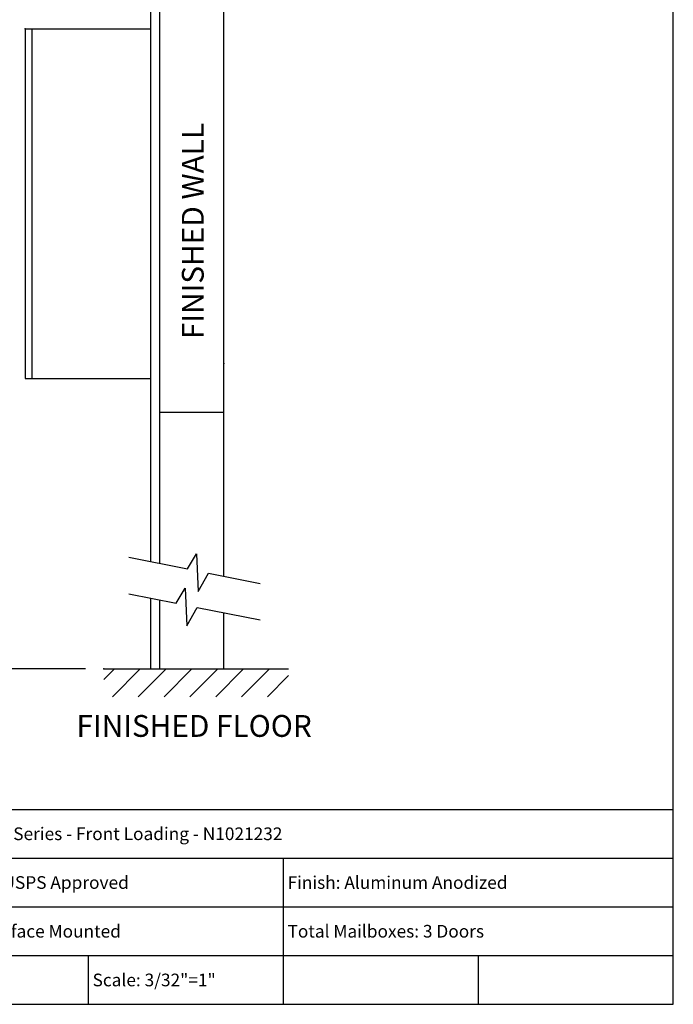
# Model space of a CAD drawing. Units: inches. Extents: x 8.6 to 19.1, y 6.3 to 14.3.
# Drawn here: x 15.8 to 19.1, y 6.3 to 11.4 of the extents above; entities that cross this region are included whole.
import ezdxf
from ezdxf.enums import TextEntityAlignment as Align

# ---------------------------------------------------------------- set-up
doc = ezdxf.new("R2010")
doc.units = ezdxf.units.IN
doc.header["$MEASUREMENT"] = 0
for name, color, linetype in [('box', 7, 'Continuous'), ('DIM', 1, 'Continuous'), ('TEXT', 7, 'Continuous'), ('Title Block', 7, 'Continuous')]:
    doc.layers.add(name, color=color, linetype=linetype)
doc.styles.add('Roman', font='romans.shx', dxfattribs={"height": 0.112})

# ---------------------------------------------------------------- blocks, each defined once
blk = doc.blocks.new('*X3')
at = {"color": 0}
for p, q in [((3.1502, 2.3547), (3.1864, 2.3909)), ((3.1798, 2.2959), (3.2748, 2.3909)), ((3.2682, 2.2959), (3.3632, 2.3909)), ((3.3566, 2.2959), (3.4515, 2.3909)), ((3.445, 2.2959), (3.5399, 2.3909)), ((3.5333, 2.2959), (3.6283, 2.3909)), ((3.6217, 2.2959), (3.7167, 2.3909)), ((3.7101, 2.2959), (3.7822, 2.368))]:
    blk.add_line(p, q, dxfattribs=at)

msp = doc.modelspace()

# ---------------------------------------------------------------- linework, layer by layer
at = {"layer": 'box'}
for p, q in [((16.4555, 8.591), (16.4555, 11.9115)), ((16.5024, 8.5816), (16.5024, 11.9021)), ((16.8305, 8.516), (16.8305, 11.8365)), ((15.811, 11.3238), (15.811, 9.5308)), ((15.811, 11.3238), (16.4555, 11.3238)), ((15.8461, 11.3238), (15.8461, 9.5308)), ((15.811, 9.5308), (16.4555, 9.5308)), ((16.5024, 9.3575), (16.8305, 9.3575)), ((16.3436, 8.6133), (16.6438, 8.5533)), ((16.6438, 8.5533), (16.6896, 8.6304)), ((16.6896, 8.6304), (16.6988, 8.4378)), ((16.6988, 8.4378), (16.7521, 8.5317)), ((16.7521, 8.5317), (17.0164, 8.4789)), ((16.5857, 8.3774), (16.6315, 8.4544)), ((16.6315, 8.4544), (16.6407, 8.2619)), ((16.3436, 8.4258), (16.5857, 8.3774)), ((16.4555, 8.0401), (16.4555, 8.4034)), ((16.5024, 8.0401), (16.5024, 8.394)), ((16.6407, 8.2619), (16.694, 8.3557)), ((16.694, 8.3557), (17.0164, 8.2913)), ((16.8305, 8.0401), (16.8305, 8.3285)), ((16.2143, 8.0401), (17.1623, 8.0401))]:
    msp.add_line(p, q, dxfattribs=at)
for p in [(15.811, 11.3238), (16.8305, 9.607), (16.2143, 8.0401)]:
    msp.add_point(p, dxfattribs=at)
at = {"layer": 'DIM'}
msp.add_line((16.1205, 8.0401), (14.1525, 8.0401), dxfattribs=at)
at = {"layer": 'Title Block'}
for p, q in [((19.136, 6.3196), (19.136, 14.3196)), ((13.0381, 7.3196), (19.136, 7.3196)), ((15.136, 7.0696), (19.136, 7.0696)), ((17.136, 6.3196), (17.136, 7.0696)), ((15.136, 6.8196), (19.136, 6.8196)), ((15.136, 6.5696), (19.136, 6.5696)), ((16.136, 6.3196), (16.136, 6.5696)), ((18.136, 6.3196), (18.136, 6.5696)), ((8.636, 6.3196), (19.136, 6.3196))]:
    msp.add_line(p, q, dxfattribs=at)

# ---------------------------------------------------------------- block references
at = {"layer": 'box', "xscale": 1.5, "yscale": 1.5, "zscale": 1.5}
msp.add_blockref('*X3', (11.489, 4.4538), dxfattribs=at)

# ---------------------------------------------------------------- texts
at = {"layer": 'TEXT', "style": 'Roman'}
msp.add_text('FINISHED WALL', height=0.112, rotation=90, dxfattribs=at).set_placement((16.762, 10.2865), align=Align.BOTTOM_CENTER)
msp.add_text('FINISHED FLOOR', height=0.112, dxfattribs=at).set_placement((16.6779, 7.8036), align=Align.TOP_CENTER)
for s, p in [('Product: 1250 Series - Front Loading - N1021232', (15.157, 7.1619)), ('Distribution: USPS Approved', (15.157, 6.9119)), ('Finish: Aluminum Anodized', (17.157, 6.9119)), ('Mounting: Surface Mounted', (15.157, 6.6619)), ('Total Mailboxes: 3 Doors', (17.157, 6.6619)), ('Scale: 3/32"=1"', (16.157, 6.4119))]:
    msp.add_text(s, height=0.065, dxfattribs=at).set_placement(p)

doc.saveas('drawing.dxf')
